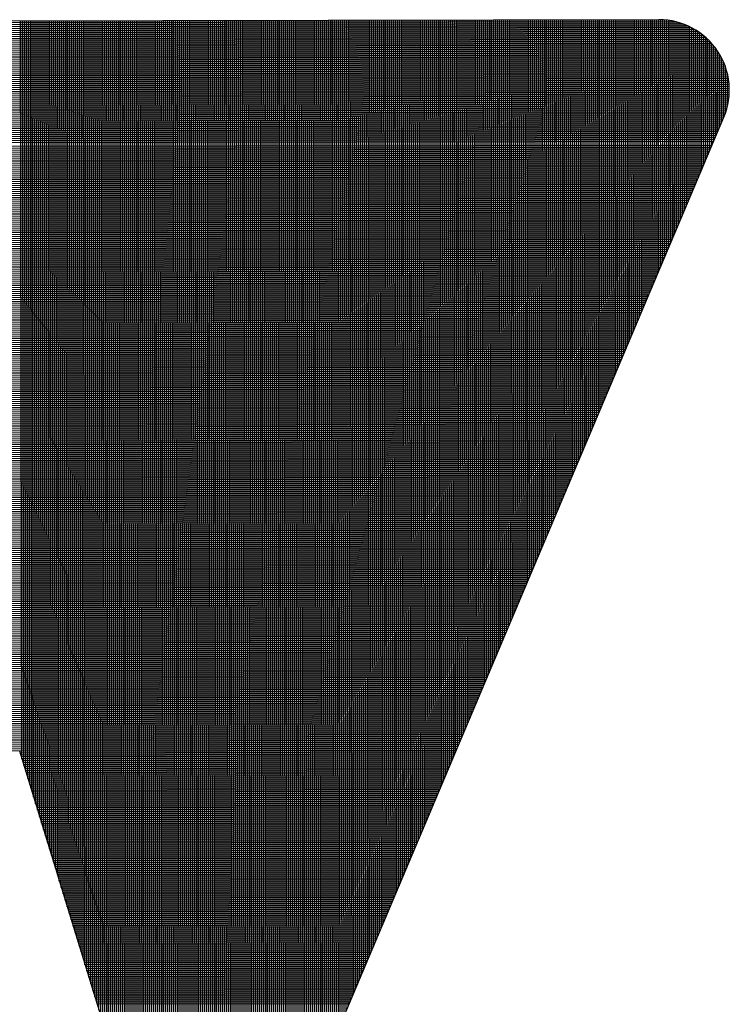
# Model space of a CAD drawing. Units: millimetres. Extents: x 2046 to 7063, y -122 to 1786.
# Drawn here: x 2392 to 2422, y 360 to 402 of the extents above; entities that cross this region are included whole.
import ezdxf

# ---------------------------------------------------------------- set-up
doc = ezdxf.new("R2010")
doc.units = ezdxf.units.MM
for name, color, linetype in [('DIMENSION', 3, 'Continuous'), ('MAIN', 5, 'Continuous'), ('SUB', 7, 'Continuous')]:
    doc.layers.add(name, color=color, linetype=linetype)

# ---------------------------------------------------------------- blocks, each defined once
blk = doc.blocks.new('15')
at = {"layer": 'MAIN', "color": 5}
for p, q in [((37.671, 23.097), (14.882, 24.489)), ((28.649, 0.643), (38.838, 21.075)), ((24.026, 9.345), (26.035, 0.943))]:
    blk.add_line(p, q, dxfattribs=at)
blk.add_arc((37.586, 21.7), 1.4, 333.4952, 86.5048, dxfattribs=at)
blk = doc.blocks.new('155')
at = {"layer": 'SUB', "xscale": 1.4, "yscale": 1.4, "zscale": 1.4, "rotation": 14.99999999968887}
blk.add_blockref('15', (4.868, 4.868), dxfattribs=at)

msp = doc.modelspace()

# ---------------------------------------------------------------- linework, layer by layer
at = {"layer": 'DIMENSION', "color": 7}
for p, q in [((2392.423, 370.67), (2392.37, 401.527)), ((2392.506, 370.401), (2392.452, 401.527)), ((2392.589, 370.131), (2392.534, 401.528)), ((2392.671, 369.862), (2392.616, 401.528)), ((2392.754, 369.593), (2392.698, 401.528)), ((2392.836, 369.324), (2392.78, 401.528)), ((2392.919, 369.055), (2392.862, 401.528)), ((2393.001, 368.785), (2392.944, 401.528)), ((2393.084, 368.516), (2393.026, 401.529)), ((2393.167, 368.247), (2393.108, 401.529)), ((2393.249, 367.978), (2393.191, 401.529)), ((2393.332, 367.709), (2393.273, 401.529)), ((2393.414, 367.44), (2393.355, 401.529)), ((2393.497, 367.17), (2393.437, 401.529)), ((2393.579, 366.901), (2393.519, 401.53)), ((2393.662, 366.632), (2393.601, 401.53)), ((2393.744, 366.363), (2393.683, 401.53)), ((2393.827, 366.094), (2393.765, 401.53)), ((2393.91, 365.825), (2393.847, 401.53)), ((2393.992, 365.555), (2393.929, 401.53)), ((2394.075, 365.286), (2394.011, 401.53)), ((2394.157, 365.017), (2394.094, 401.531)), ((2394.24, 364.748), (2394.176, 401.531)), ((2394.322, 364.479), (2394.258, 401.531)), ((2394.405, 364.209), (2394.34, 401.531)), ((2394.487, 363.94), (2394.422, 401.531)), ((2394.57, 363.671), (2394.504, 401.531)), ((2394.653, 363.402), (2394.586, 401.532)), ((2394.735, 363.133), (2394.668, 401.532)), ((2394.818, 362.864), (2394.75, 401.532)), ((2394.9, 362.594), (2394.832, 401.532)), ((2394.983, 362.325), (2394.914, 401.532)), ((2395.065, 362.056), (2394.997, 401.532)), ((2395.148, 361.787), (2395.079, 401.533)), ((2395.231, 361.518), (2395.161, 401.533)), ((2395.313, 361.248), (2395.243, 401.533)), ((2395.396, 360.979), (2395.325, 401.533)), ((2395.478, 360.71), (2395.407, 401.533)), ((2395.561, 360.441), (2395.489, 401.533)), ((2395.643, 360.172), (2395.571, 401.534)), ((2395.726, 359.903), (2395.653, 401.534)), ((2395.808, 359.633), (2395.735, 401.534)), ((2395.891, 359.364), (2395.817, 401.534)), ((2395.974, 359.095), (2395.9, 401.534)), ((2396.056, 358.826), (2395.982, 401.534)), ((2396.139, 358.557), (2396.064, 401.535)), ((2396.221, 358.287), (2396.146, 401.535)), ((2396.304, 358.018), (2396.228, 401.535)), ((2396.386, 357.749), (2396.31, 401.535)), ((2396.469, 357.48), (2396.392, 401.535)), ((2396.552, 357.211), (2396.474, 401.535)), ((2396.634, 356.942), (2396.556, 401.536)), ((2396.717, 356.672), (2396.638, 401.536)), ((2396.799, 356.403), (2396.72, 401.536)), ((2396.882, 356.134), (2396.803, 401.536)), ((2396.964, 355.865), (2396.885, 401.536)), ((2397.047, 355.596), (2396.967, 401.536)), ((2397.129, 355.327), (2397.049, 401.537)), ((2397.212, 355.057), (2397.131, 401.537)), ((2397.295, 354.788), (2397.213, 401.537)), ((2397.377, 354.519), (2397.295, 401.537)), ((2397.46, 354.25), (2397.377, 401.537)), ((2397.542, 353.981), (2397.459, 401.537)), ((2397.625, 353.711), (2397.541, 401.537)), ((2397.707, 353.47), (2397.623, 401.538)), ((2397.79, 353.278), (2397.706, 401.538)), ((2397.872, 353.117), (2397.788, 401.538)), ((2397.954, 352.977), (2397.87, 401.538)), ((2398.037, 352.853), (2397.952, 401.538)), ((2398.119, 352.741), (2398.034, 401.538)), ((2398.201, 352.639), (2398.116, 401.539)), ((2398.284, 352.546), (2398.198, 401.539)), ((2398.366, 352.46), (2398.28, 401.539)), ((2398.448, 352.381), (2398.362, 401.539)), ((2398.53, 352.308), (2398.444, 401.539)), ((2398.612, 352.24), (2398.526, 401.539)), ((2398.695, 352.177), (2398.609, 401.54)), ((2398.777, 352.118), (2398.691, 401.54)), ((2398.859, 352.063), (2398.773, 401.54)), ((2398.941, 352.012), (2398.855, 401.54)), ((2399.023, 351.965), (2398.937, 401.54)), ((2399.106, 351.922), (2399.019, 401.54)), ((2399.188, 351.881), (2399.101, 401.541)), ((2399.27, 351.844), (2399.183, 401.541)), ((2399.352, 351.809), (2399.265, 401.541)), ((2399.434, 351.778), (2399.347, 401.541)), ((2399.516, 351.749), (2399.429, 401.541)), ((2399.598, 351.723), (2399.512, 401.541)), ((2399.681, 351.7), (2399.594, 401.542)), ((2399.763, 351.679), (2399.676, 401.542)), ((2399.845, 351.661), (2399.758, 401.542)), ((2399.927, 351.645), (2399.84, 401.542)), ((2400.009, 351.631), (2399.922, 401.542)), ((2400.091, 351.62), (2400.004, 401.542)), ((2400.173, 351.612), (2400.086, 401.543)), ((2400.255, 351.605), (2400.168, 401.543)), ((2400.337, 351.601), (2400.25, 401.543)), ((2400.42, 351.599), (2400.332, 401.543)), ((2400.502, 351.6), (2400.415, 401.543)), ((2400.584, 351.602), (2400.497, 401.543)), ((2400.666, 351.608), (2400.579, 401.543)), ((2400.748, 351.615), (2400.661, 401.544)), ((2400.83, 351.625), (2400.743, 401.544)), ((2400.912, 351.637), (2400.825, 401.544)), ((2400.994, 351.651), (2400.907, 401.544)), ((2401.076, 351.668), (2400.989, 401.544)), ((2401.158, 351.688), (2401.071, 401.544)), ((2401.24, 351.709), (2401.153, 401.545)), ((2401.322, 351.734), (2401.235, 401.545)), ((2401.404, 351.761), (2401.318, 401.545)), ((2401.486, 351.791), (2401.4, 401.545)), ((2401.568, 351.823), (2401.482, 401.545)), ((2401.65, 351.859), (2401.564, 401.545)), ((2401.733, 351.897), (2401.646, 401.546)), ((2401.815, 351.939), (2401.728, 401.546)), ((2401.897, 351.984), (2401.81, 401.546)), ((2401.979, 352.033), (2401.892, 401.546)), ((2402.061, 352.085), (2401.974, 401.546)), ((2402.143, 352.141), (2402.056, 401.546)), ((2402.225, 352.201), (2402.138, 401.547)), ((2402.307, 352.266), (2402.221, 401.547)), ((2402.388, 352.336), (2402.303, 401.547)), ((2402.47, 352.411), (2402.385, 401.547)), ((2402.552, 352.493), (2402.467, 401.547)), ((2402.634, 352.581), (2402.549, 401.547)), ((2402.716, 352.677), (2402.631, 401.548)), ((2402.798, 352.782), (2402.713, 401.548)), ((2402.88, 352.897), (2402.795, 401.548)), ((2402.962, 353.026), (2402.877, 401.548)), ((2403.044, 353.172), (2402.959, 401.548)), ((2403.126, 353.34), (2403.041, 401.548)), ((2403.207, 353.534), (2403.124, 401.549)), ((2403.289, 353.727), (2403.206, 401.549)), ((2403.371, 353.921), (2403.288, 401.549)), ((2403.453, 354.114), (2403.37, 401.549)), ((2403.534, 354.308), (2403.452, 401.549)), ((2403.616, 354.501), (2403.534, 401.549)), ((2403.698, 354.695), (2403.616, 401.55)), ((2403.78, 354.889), (2403.698, 401.55)), ((2403.861, 355.082), (2403.78, 401.55)), ((2403.943, 355.276), (2403.862, 401.55)), ((2404.025, 355.469), (2403.944, 401.55)), ((2404.107, 355.663), (2404.026, 401.55)), ((2404.188, 355.856), (2404.109, 401.55)), ((2404.27, 356.05), (2404.191, 401.551)), ((2404.352, 356.244), (2404.273, 401.551)), ((2404.434, 356.437), (2404.355, 401.551)), ((2404.515, 356.631), (2404.437, 401.551)), ((2404.597, 356.824), (2404.519, 401.551)), ((2404.679, 357.018), (2404.601, 401.551)), ((2404.761, 357.211), (2404.683, 401.552)), ((2404.842, 357.405), (2404.765, 401.552)), ((2404.924, 357.599), (2404.847, 401.552)), ((2405.006, 357.792), (2404.929, 401.552)), ((2405.088, 357.986), (2405.012, 401.552)), ((2405.169, 358.179), (2405.094, 401.552)), ((2405.251, 358.373), (2405.176, 401.553)), ((2405.333, 358.566), (2405.258, 401.553)), ((2405.415, 358.76), (2405.34, 401.553)), ((2405.496, 358.954), (2405.422, 401.553)), ((2405.578, 359.147), (2405.504, 401.553)), ((2405.66, 359.341), (2405.586, 401.553)), ((2405.742, 359.534), (2405.668, 401.554)), ((2405.823, 359.728), (2405.75, 401.554)), ((2405.905, 359.921), (2405.832, 401.554)), ((2405.987, 360.115), (2405.915, 401.554)), ((2406.069, 360.309), (2405.997, 401.554)), ((2406.15, 360.502), (2406.079, 401.554)), ((2406.232, 360.696), (2406.161, 401.555)), ((2406.314, 360.889), (2406.243, 401.555)), ((2406.396, 361.083), (2406.325, 401.555)), ((2406.477, 361.276), (2406.407, 401.555)), ((2406.559, 361.47), (2406.489, 401.555)), ((2406.641, 361.664), (2406.571, 401.555)), ((2406.723, 361.857), (2406.653, 401.556)), ((2406.804, 362.051), (2406.735, 401.556)), ((2406.886, 362.244), (2406.818, 401.556)), ((2406.968, 362.438), (2406.9, 401.556)), ((2407.05, 362.632), (2406.982, 401.556)), ((2407.131, 362.825), (2407.064, 401.556)), ((2407.213, 363.019), (2407.146, 401.557)), ((2407.295, 363.212), (2407.228, 401.557)), ((2407.377, 363.406), (2407.31, 401.557)), ((2407.458, 363.599), (2407.392, 401.557)), ((2407.54, 363.793), (2407.474, 401.557)), ((2407.622, 363.987), (2407.556, 401.557)), ((2407.704, 364.18), (2407.638, 401.557)), ((2407.785, 364.374), (2407.721, 401.558)), ((2407.867, 364.567), (2407.803, 401.558)), ((2407.949, 364.761), (2407.885, 401.558)), ((2408.031, 364.954), (2407.967, 401.558)), ((2408.112, 365.148), (2408.049, 401.558)), ((2408.194, 365.342), (2408.131, 401.558)), ((2408.276, 365.535), (2408.213, 401.559)), ((2408.358, 365.729), (2408.295, 401.559)), ((2408.44, 365.922), (2408.377, 401.559)), ((2408.521, 366.116), (2408.459, 401.559)), ((2408.603, 366.309), (2408.541, 401.559)), ((2408.685, 366.503), (2408.624, 401.559)), ((2408.767, 366.697), (2408.706, 401.56)), ((2408.848, 366.89), (2408.788, 401.56)), ((2408.93, 367.084), (2408.87, 401.56)), ((2409.012, 367.277), (2408.952, 401.56)), ((2409.094, 367.471), (2409.034, 401.56)), ((2409.175, 367.664), (2409.116, 401.56)), ((2409.257, 367.858), (2409.198, 401.561)), ((2409.339, 368.052), (2409.28, 401.561)), ((2409.421, 368.245), (2409.362, 401.561)), ((2409.502, 368.439), (2409.444, 401.561)), ((2409.584, 368.632), (2409.527, 401.561)), ((2409.666, 368.826), (2409.609, 401.561)), ((2409.748, 369.019), (2409.691, 401.562)), ((2409.829, 369.213), (2409.773, 401.562)), ((2409.911, 369.407), (2409.855, 401.562)), ((2409.993, 369.6), (2409.937, 401.562)), ((2410.075, 369.794), (2410.019, 401.562)), ((2410.156, 369.987), (2410.101, 401.562)), ((2410.238, 370.181), (2410.183, 401.563)), ((2410.32, 370.374), (2410.265, 401.563)), ((2410.402, 370.568), (2410.347, 401.563)), ((2410.483, 370.762), (2410.43, 401.563)), ((2410.565, 370.955), (2410.512, 401.563)), ((2410.647, 371.149), (2410.594, 401.563)), ((2410.729, 371.342), (2410.676, 401.563)), ((2410.81, 371.536), (2410.758, 401.564)), ((2410.892, 371.729), (2410.84, 401.564)), ((2410.974, 371.923), (2410.922, 401.564)), ((2411.056, 372.117), (2411.004, 401.564)), ((2411.137, 372.31), (2411.086, 401.564)), ((2411.219, 372.504), (2411.168, 401.564)), ((2411.301, 372.697), (2411.25, 401.565)), ((2411.383, 372.891), (2411.333, 401.565)), ((2411.464, 373.084), (2411.415, 401.565)), ((2411.546, 373.278), (2411.497, 401.565)), ((2411.628, 373.472), (2411.579, 401.565)), ((2411.71, 373.665), (2411.661, 401.565)), ((2411.791, 373.859), (2411.743, 401.566)), ((2411.873, 374.052), (2411.825, 401.566)), ((2411.955, 374.246), (2411.907, 401.566)), ((2412.037, 374.439), (2411.989, 401.566)), ((2412.118, 374.633), (2412.071, 401.566)), ((2412.2, 374.827), (2412.153, 401.566)), ((2412.282, 375.02), (2412.236, 401.567)), ((2412.364, 375.214), (2412.318, 401.567)), ((2412.445, 375.407), (2412.4, 401.567)), ((2412.527, 375.601), (2412.482, 401.567)), ((2412.609, 375.794), (2412.564, 401.567)), ((2412.691, 375.988), (2412.646, 401.567)), ((2412.772, 376.182), (2412.728, 401.568)), ((2412.854, 376.375), (2412.81, 401.568)), ((2412.936, 376.569), (2412.892, 401.568)), ((2413.018, 376.762), (2412.974, 401.568)), ((2413.099, 376.956), (2413.056, 401.568)), ((2413.181, 377.15), (2413.139, 401.568)), ((2413.263, 377.343), (2413.221, 401.569)), ((2413.345, 377.537), (2413.303, 401.569)), ((2413.426, 377.73), (2413.385, 401.569)), ((2413.508, 377.924), (2413.467, 401.569)), ((2413.59, 378.117), (2413.549, 401.569)), ((2413.672, 378.311), (2413.631, 401.569)), ((2413.753, 378.505), (2413.713, 401.57)), ((2413.835, 378.698), (2413.795, 401.57)), ((2413.917, 378.892), (2413.877, 401.57)), ((2413.999, 379.085), (2413.959, 401.57)), ((2414.08, 379.279), (2414.042, 401.57)), ((2414.162, 379.472), (2414.124, 401.57)), ((2414.244, 379.666), (2414.206, 401.57)), ((2414.326, 379.86), (2414.288, 401.571)), ((2414.408, 380.053), (2414.37, 401.571)), ((2414.489, 380.247), (2414.452, 401.571)), ((2414.571, 380.44), (2414.534, 401.571)), ((2414.653, 380.634), (2414.616, 401.571)), ((2414.735, 380.827), (2414.698, 401.571)), ((2414.816, 381.021), (2414.78, 401.572)), ((2414.898, 381.215), (2414.862, 401.572)), ((2414.98, 381.408), (2414.945, 401.572)), ((2415.062, 381.602), (2415.027, 401.572)), ((2415.143, 381.795), (2415.109, 401.572)), ((2415.225, 381.989), (2415.191, 401.572)), ((2415.307, 382.182), (2415.273, 401.573)), ((2415.389, 382.376), (2415.355, 401.573)), ((2415.47, 382.57), (2415.437, 401.573)), ((2415.552, 382.763), (2415.519, 401.573)), ((2415.634, 382.957), (2415.601, 401.573)), ((2415.716, 383.15), (2415.683, 401.573)), ((2415.797, 383.344), (2415.765, 401.574)), ((2415.879, 383.537), (2415.848, 401.574)), ((2415.961, 383.731), (2415.93, 401.574)), ((2416.043, 383.925), (2416.012, 401.574)), ((2416.124, 384.118), (2416.094, 401.574)), ((2416.206, 384.312), (2416.176, 401.574)), ((2416.288, 384.505), (2416.258, 401.575)), ((2416.37, 384.699), (2416.34, 401.575)), ((2416.451, 384.892), (2416.422, 401.575)), ((2416.533, 385.086), (2416.504, 401.575)), ((2416.615, 385.28), (2416.586, 401.575)), ((2416.697, 385.473), (2416.668, 401.575)), ((2416.778, 385.667), (2416.751, 401.576)), ((2416.86, 385.86), (2416.833, 401.576)), ((2416.942, 386.054), (2416.915, 401.576)), ((2417.024, 386.247), (2416.997, 401.576)), ((2417.105, 386.441), (2417.079, 401.576)), ((2417.187, 386.635), (2417.161, 401.576)), ((2417.269, 386.828), (2417.243, 401.576)), ((2417.351, 387.022), (2417.325, 401.577)), ((2417.432, 387.215), (2417.407, 401.577)), ((2417.514, 387.409), (2417.489, 401.577)), ((2417.596, 387.602), (2417.571, 401.577)), ((2417.678, 387.796), (2417.654, 401.577)), ((2417.759, 387.99), (2417.736, 401.577)), ((2417.841, 388.183), (2417.818, 401.578)), ((2417.923, 388.377), (2417.9, 401.578)), ((2418.005, 388.57), (2417.982, 401.578)), ((2418.086, 388.764), (2418.064, 401.578)), ((2418.168, 388.957), (2418.146, 401.578)), ((2418.25, 389.151), (2418.228, 401.578)), ((2418.332, 389.345), (2418.31, 401.579)), ((2418.413, 389.538), (2418.392, 401.579)), ((2418.495, 389.732), (2418.474, 401.579)), ((2418.577, 389.925), (2418.557, 401.579)), ((2418.659, 390.119), (2418.639, 401.579)), ((2418.74, 390.312), (2418.721, 401.579)), ((2418.822, 390.506), (2418.803, 401.58)), ((2418.904, 390.7), (2418.885, 401.58)), ((2418.986, 390.893), (2418.967, 401.58)), ((2419.067, 391.087), (2419.049, 401.58)), ((2419.149, 391.28), (2419.131, 401.58)), ((2419.231, 391.474), (2419.213, 401.577)), ((2419.313, 391.668), (2419.295, 401.572)), ((2419.394, 391.861), (2419.378, 401.564)), ((2419.476, 392.055), (2419.46, 401.554)), ((2419.558, 392.248), (2419.542, 401.542)), ((2419.64, 392.442), (2419.624, 401.528)), ((2369.72, 401.09), (2420.554, 401.179)), ((2369.872, 401.173), (2420.404, 401.261)), ((2370.051, 401.255), (2420.229, 401.343)), ((2370.271, 401.337), (2420.016, 401.424)), ((2370.575, 401.42), (2419.728, 401.506)), ((2419.721, 392.635), (2419.706, 401.511)), ((2419.803, 392.829), (2419.788, 401.491)), ((2419.885, 393.023), (2419.87, 401.47)), ((2419.967, 393.216), (2419.952, 401.445)), ((2420.048, 393.41), (2420.035, 401.418)), ((2420.13, 393.603), (2420.117, 401.388)), ((2420.212, 393.797), (2420.199, 401.355)), ((2420.294, 393.99), (2420.281, 401.32)), ((2420.375, 394.184), (2420.363, 401.281)), ((2420.457, 394.378), (2420.445, 401.239)), ((2420.539, 394.571), (2420.527, 401.194)), ((2420.621, 394.765), (2420.61, 401.145)), ((2369.169, 400.679), (2421.098, 400.769)), ((2369.26, 400.761), (2421.008, 400.851)), ((2369.358, 400.843), (2420.911, 400.933)), ((2369.466, 400.926), (2420.804, 401.015)), ((2369.586, 401.008), (2420.686, 401.097)), ((2420.703, 394.958), (2420.692, 401.093)), ((2420.784, 395.152), (2420.774, 401.036)), ((2420.866, 395.345), (2420.856, 400.976)), ((2420.948, 395.539), (2420.938, 400.911)), ((2421.03, 395.733), (2421.021, 400.84)), ((2421.111, 395.926), (2421.103, 400.765)), ((2368.81, 400.268), (2421.455, 400.36)), ((2368.872, 400.35), (2421.394, 400.442)), ((2368.938, 400.432), (2421.328, 400.524)), ((2369.009, 400.514), (2421.257, 400.605)), ((2369.086, 400.597), (2421.18, 400.687)), ((2421.193, 396.12), (2421.185, 400.683)), ((2421.275, 396.313), (2421.267, 400.594)), ((2421.357, 396.507), (2421.35, 400.497)), ((2421.438, 396.7), (2421.432, 400.391)), ((2368.562, 399.857), (2421.702, 399.95)), ((2368.604, 399.939), (2421.66, 400.032)), ((2368.65, 400.021), (2421.614, 400.114)), ((2368.7, 400.103), (2421.565, 400.196)), ((2368.753, 400.185), (2421.512, 400.278)), ((2421.52, 396.894), (2421.514, 400.274)), ((2421.602, 397.088), (2421.596, 400.143)), ((2421.684, 397.281), (2421.679, 399.995)), ((2368.395, 399.446), (2421.868, 399.539)), ((2368.423, 399.528), (2421.841, 399.621)), ((2368.453, 399.61), (2421.81, 399.703)), ((2368.486, 399.692), (2421.777, 399.785)), ((2368.523, 399.775), (2421.741, 399.868)), ((2421.765, 397.475), (2421.761, 399.823)), ((2421.847, 397.685), (2421.844, 399.613)), ((2368.295, 399.035), (2421.968, 399.129)), ((2368.31, 399.118), (2421.953, 399.211)), ((2368.328, 399.2), (2421.935, 399.293)), ((2368.347, 399.282), (2421.916, 399.375)), ((2368.37, 399.364), (2421.893, 399.457)), ((2421.929, 397.966), (2421.926, 399.332)), ((2368.256, 398.625), (2422.007, 398.719)), ((2368.259, 398.707), (2422.004, 398.801)), ((2368.264, 398.789), (2421.998, 398.883)), ((2368.272, 398.871), (2421.99, 398.965)), ((2368.283, 398.953), (2421.98, 399.047)), ((2368.255, 398.543), (2422.008, 398.637)), ((2368.256, 398.461), (2422.007, 398.555)), ((2368.26, 398.379), (2422.003, 398.472)), ((2368.266, 398.297), (2421.997, 398.39)), ((2368.274, 398.214), (2421.989, 398.308)), ((2368.284, 398.132), (2421.978, 398.226)), ((2368.297, 398.05), (2421.965, 398.144)), ((2368.313, 397.968), (2421.95, 398.062)), ((2368.33, 397.886), (2421.932, 397.98)), ((2368.351, 397.804), (2421.912, 397.898)), ((2368.374, 397.722), (2421.889, 397.815)), ((2368.399, 397.64), (2421.863, 397.733)), ((2368.427, 397.558), (2421.835, 397.651)), ((2368.458, 397.476), (2421.804, 397.569)), ((2368.492, 397.394), (2421.77, 397.487)), ((2368.528, 397.312), (2421.736, 397.405)), ((2368.568, 397.23), (2421.701, 397.323)), ((2368.611, 397.148), (2421.666, 397.24)), ((2368.657, 397.066), (2421.632, 397.158)), ((2368.707, 396.984), (2421.597, 397.076)), ((2368.76, 396.902), (2421.562, 396.994)), ((2368.818, 396.82), (2421.528, 396.912)), ((2368.88, 396.738), (2421.493, 396.83)), ((2368.947, 396.656), (2421.458, 396.748)), ((2369.019, 396.574), (2421.423, 396.665)), ((2369.096, 396.492), (2421.389, 396.583)), ((2369.18, 396.41), (2421.354, 396.501)), ((2369.368, 396.246), (2421.285, 396.337)), ((2369.466, 396.164), (2421.25, 396.255)), ((2369.565, 396.082), (2421.215, 396.172)), ((2369.663, 396), (2421.181, 396.09)), ((2369.761, 395.919), (2421.146, 396.008)), ((2369.859, 395.837), (2421.111, 395.926)), ((2369.957, 395.755), (2421.077, 395.844)), ((2370.056, 395.673), (2421.042, 395.762)), ((2370.154, 395.591), (2421.007, 395.68)), ((2370.252, 395.509), (2420.972, 395.597)), ((2370.35, 395.427), (2420.938, 395.515)), ((2370.448, 395.345), (2420.903, 395.433)), ((2370.547, 395.263), (2420.868, 395.351)), ((2370.645, 395.181), (2420.834, 395.269)), ((2370.743, 395.099), (2420.799, 395.187)), ((2370.841, 395.017), (2420.764, 395.105)), ((2370.939, 394.935), (2420.73, 395.022)), ((2371.038, 394.854), (2420.695, 394.94)), ((2371.136, 394.772), (2420.66, 394.858)), ((2371.234, 394.69), (2420.625, 394.776)), ((2371.332, 394.608), (2420.591, 394.694)), ((2371.43, 394.526), (2420.556, 394.612)), ((2371.529, 394.444), (2420.521, 394.529)), ((2371.627, 394.362), (2420.487, 394.447)), ((2371.725, 394.28), (2420.452, 394.365)), ((2371.823, 394.198), (2420.417, 394.283)), ((2371.921, 394.116), (2420.383, 394.201)), ((2372.02, 394.034), (2420.348, 394.119)), ((2372.118, 393.952), (2420.313, 394.037)), ((2372.216, 393.871), (2420.279, 393.954)), ((2372.314, 393.789), (2420.244, 393.872)), ((2372.412, 393.707), (2420.209, 393.79)), ((2372.511, 393.625), (2420.174, 393.708)), ((2372.609, 393.543), (2420.14, 393.626)), ((2372.707, 393.461), (2420.105, 393.544)), ((2372.805, 393.379), (2420.07, 393.461)), ((2372.903, 393.297), (2420.036, 393.379)), ((2373.002, 393.215), (2420.001, 393.297)), ((2373.1, 393.133), (2419.966, 393.215)), ((2373.198, 393.051), (2419.932, 393.133)), ((2373.296, 392.969), (2419.897, 393.051)), ((2373.394, 392.887), (2419.862, 392.969)), ((2373.493, 392.806), (2419.827, 392.886)), ((2373.591, 392.724), (2419.793, 392.804)), ((2373.689, 392.642), (2419.758, 392.722)), ((2373.787, 392.56), (2419.723, 392.64)), ((2373.885, 392.478), (2419.689, 392.558)), ((2373.984, 392.396), (2419.654, 392.476)), ((2374.082, 392.314), (2419.619, 392.394)), ((2374.18, 392.232), (2419.585, 392.311)), ((2374.278, 392.15), (2419.55, 392.229)), ((2374.377, 392.068), (2419.515, 392.147)), ((2374.475, 391.986), (2419.481, 392.065)), ((2374.573, 391.904), (2419.446, 391.983)), ((2374.671, 391.823), (2419.411, 391.901)), ((2374.769, 391.741), (2419.376, 391.818)), ((2374.868, 391.659), (2419.342, 391.736)), ((2374.966, 391.577), (2419.307, 391.654)), ((2375.064, 391.495), (2419.272, 391.572)), ((2375.162, 391.413), (2419.238, 391.49)), ((2375.26, 391.331), (2419.203, 391.408)), ((2375.359, 391.249), (2419.168, 391.326)), ((2375.457, 391.167), (2419.134, 391.243)), ((2375.555, 391.085), (2419.099, 391.161)), ((2375.653, 391.003), (2419.064, 391.079)), ((2375.751, 390.921), (2419.029, 390.997)), ((2375.85, 390.839), (2418.995, 390.915)), ((2375.948, 390.758), (2418.96, 390.833)), ((2376.046, 390.676), (2418.925, 390.75)), ((2376.144, 390.594), (2418.891, 390.668)), ((2376.242, 390.512), (2418.856, 390.586)), ((2376.341, 390.43), (2418.821, 390.504)), ((2376.439, 390.348), (2418.787, 390.422)), ((2376.537, 390.266), (2418.752, 390.34)), ((2376.635, 390.184), (2418.717, 390.258)), ((2376.733, 390.102), (2418.683, 390.175)), ((2376.832, 390.02), (2418.648, 390.093)), ((2376.93, 389.938), (2418.613, 390.011)), ((2377.028, 389.856), (2418.578, 389.929)), ((2377.126, 389.775), (2418.544, 389.847)), ((2377.224, 389.693), (2418.509, 389.765)), ((2377.323, 389.611), (2418.474, 389.683)), ((2377.421, 389.529), (2418.44, 389.6)), ((2377.519, 389.447), (2418.405, 389.518)), ((2377.617, 389.365), (2418.37, 389.436)), ((2377.715, 389.283), (2418.336, 389.354)), ((2377.814, 389.201), (2418.301, 389.272)), ((2377.912, 389.119), (2418.266, 389.19)), ((2378.01, 389.037), (2418.231, 389.107)), ((2378.108, 388.955), (2418.197, 389.025)), ((2378.206, 388.873), (2418.162, 388.943)), ((2378.305, 388.791), (2418.127, 388.861)), ((2378.403, 388.71), (2418.093, 388.779)), ((2378.501, 388.628), (2418.058, 388.697)), ((2378.599, 388.546), (2418.023, 388.615)), ((2378.697, 388.464), (2417.989, 388.532)), ((2378.796, 388.382), (2417.954, 388.45)), ((2378.894, 388.3), (2417.919, 388.368)), ((2378.992, 388.218), (2417.885, 388.286)), ((2379.09, 388.136), (2417.85, 388.204)), ((2379.188, 388.054), (2417.815, 388.122)), ((2379.287, 387.972), (2417.78, 388.039)), ((2379.385, 387.89), (2417.746, 387.957)), ((2379.483, 387.808), (2417.711, 387.875)), ((2379.581, 387.727), (2417.676, 387.793)), ((2379.68, 387.645), (2417.642, 387.711)), ((2379.778, 387.563), (2417.607, 387.629)), ((2379.876, 387.481), (2417.572, 387.547)), ((2379.974, 387.399), (2417.538, 387.464)), ((2380.072, 387.317), (2417.503, 387.382)), ((2380.171, 387.235), (2417.468, 387.3)), ((2380.269, 387.153), (2417.433, 387.218)), ((2380.367, 387.071), (2417.399, 387.136)), ((2380.465, 386.989), (2417.364, 387.054)), ((2380.563, 386.907), (2417.329, 386.972)), ((2380.662, 386.825), (2417.295, 386.889)), ((2380.76, 386.743), (2417.26, 386.807)), ((2380.858, 386.662), (2417.225, 386.725)), ((2380.956, 386.58), (2417.191, 386.643)), ((2381.054, 386.498), (2417.156, 386.561)), ((2381.153, 386.416), (2417.121, 386.479)), ((2381.251, 386.334), (2417.087, 386.396)), ((2381.349, 386.252), (2417.052, 386.314)), ((2381.447, 386.17), (2417.017, 386.232)), ((2381.545, 386.088), (2416.982, 386.15)), ((2381.644, 386.006), (2416.948, 386.068)), ((2381.742, 385.924), (2416.913, 385.986)), ((2381.84, 385.842), (2416.878, 385.904)), ((2381.938, 385.76), (2416.844, 385.821)), ((2382.036, 385.679), (2416.809, 385.739)), ((2382.135, 385.597), (2416.774, 385.657)), ((2382.233, 385.515), (2416.74, 385.575)), ((2382.331, 385.433), (2416.705, 385.493)), ((2382.429, 385.351), (2416.67, 385.411)), ((2382.527, 385.269), (2416.635, 385.328)), ((2382.626, 385.187), (2416.601, 385.246)), ((2382.724, 385.105), (2416.566, 385.164)), ((2382.822, 385.023), (2416.531, 385.082)), ((2382.92, 384.941), (2416.497, 385)), ((2383.018, 384.859), (2416.462, 384.918)), ((2383.099, 384.613), (2416.358, 384.671)), ((2383.117, 384.777), (2416.427, 384.836)), ((2383.215, 384.696), (2416.393, 384.753)), ((2382.424, 384.202), (2416.184, 384.26)), ((2382.559, 384.284), (2416.219, 384.343)), ((2382.694, 384.366), (2416.254, 384.425)), ((2382.829, 384.449), (2416.289, 384.507)), ((2382.964, 384.531), (2416.323, 384.589)), ((2381.75, 383.79), (2416.011, 383.85)), ((2381.885, 383.872), (2416.046, 383.932)), ((2382.02, 383.955), (2416.08, 384.014)), ((2382.155, 384.037), (2416.115, 384.096)), ((2382.29, 384.119), (2416.15, 384.178)), ((2381.076, 383.378), (2415.837, 383.439)), ((2381.211, 383.461), (2415.872, 383.521)), ((2381.346, 383.543), (2415.907, 383.603)), ((2381.481, 383.625), (2415.942, 383.685)), ((2381.615, 383.708), (2415.976, 383.768)), ((2380.402, 382.967), (2415.664, 383.028)), ((2380.537, 383.049), (2415.699, 383.11)), ((2380.672, 383.131), (2415.733, 383.193)), ((2380.806, 383.214), (2415.768, 383.275)), ((2380.941, 383.296), (2415.803, 383.357)), ((2379.728, 382.555), (2415.491, 382.617)), ((2379.862, 382.637), (2415.525, 382.7)), ((2379.997, 382.72), (2415.56, 382.782)), ((2380.132, 382.802), (2415.595, 382.864)), ((2380.267, 382.884), (2415.629, 382.946)), ((2379.053, 382.143), (2415.317, 382.207)), ((2379.188, 382.226), (2415.352, 382.289)), ((2379.323, 382.308), (2415.386, 382.371)), ((2379.458, 382.39), (2415.421, 382.453)), ((2379.593, 382.473), (2415.456, 382.535)), ((2378.379, 381.732), (2415.144, 381.796)), ((2378.514, 381.814), (2415.178, 381.878)), ((2378.649, 381.896), (2415.213, 381.96)), ((2378.784, 381.979), (2415.248, 382.042)), ((2378.919, 382.061), (2415.282, 382.125)), ((2377.705, 381.32), (2414.97, 381.385)), ((2377.84, 381.402), (2415.005, 381.467)), ((2377.975, 381.485), (2415.039, 381.549)), ((2378.11, 381.567), (2415.074, 381.632)), ((2378.244, 381.649), (2415.109, 381.714)), ((2377.031, 380.909), (2414.797, 380.974)), ((2377.166, 380.991), (2414.831, 381.057)), ((2377.301, 381.073), (2414.866, 381.139)), ((2377.435, 381.155), (2414.901, 381.221)), ((2377.57, 381.238), (2414.935, 381.303)), ((2376.357, 380.497), (2414.623, 380.564)), ((2376.491, 380.579), (2414.658, 380.646)), ((2376.626, 380.662), (2414.693, 380.728)), ((2376.761, 380.744), (2414.727, 380.81)), ((2376.896, 380.826), (2414.762, 380.892)), ((2375.682, 380.085), (2414.45, 380.153)), ((2375.817, 380.168), (2414.484, 380.235)), ((2375.952, 380.25), (2414.519, 380.317)), ((2376.087, 380.332), (2414.554, 380.399)), ((2376.222, 380.415), (2414.588, 380.482)), ((2375.008, 379.674), (2414.276, 379.742)), ((2375.143, 379.756), (2414.311, 379.824)), ((2375.278, 379.838), (2414.346, 379.906)), ((2375.413, 379.921), (2414.38, 379.989)), ((2375.548, 380.003), (2414.415, 380.071)), ((2374.334, 379.262), (2414.103, 379.331)), ((2374.469, 379.344), (2414.137, 379.414)), ((2374.604, 379.427), (2414.172, 379.496)), ((2374.739, 379.509), (2414.207, 379.578)), ((2374.873, 379.591), (2414.241, 379.66)), ((2373.66, 378.85), (2413.929, 378.921)), ((2373.795, 378.933), (2413.964, 379.003)), ((2373.93, 379.015), (2413.999, 379.085)), ((2374.064, 379.097), (2414.033, 379.167)), ((2374.199, 379.18), (2414.068, 379.249)), ((2372.986, 378.439), (2413.756, 378.51)), ((2373.12, 378.521), (2413.79, 378.592)), ((2373.255, 378.603), (2413.825, 378.674)), ((2373.39, 378.686), (2413.86, 378.756)), ((2373.525, 378.768), (2413.895, 378.838)), ((2372.311, 378.027), (2413.582, 378.099)), ((2372.446, 378.109), (2413.617, 378.181)), ((2372.581, 378.192), (2413.652, 378.263)), ((2372.716, 378.274), (2413.686, 378.346)), ((2372.851, 378.356), (2413.721, 378.428)), ((2371.637, 377.615), (2413.409, 377.688)), ((2371.772, 377.698), (2413.443, 377.771)), ((2371.907, 377.78), (2413.478, 377.853)), ((2372.042, 377.862), (2413.513, 377.935)), ((2372.177, 377.945), (2413.548, 378.017)), ((2370.963, 377.204), (2413.235, 377.278)), ((2371.098, 377.286), (2413.27, 377.36)), ((2371.233, 377.368), (2413.305, 377.442)), ((2371.368, 377.451), (2413.339, 377.524)), ((2371.502, 377.533), (2413.374, 377.606)), ((2370.289, 376.792), (2413.062, 376.867)), ((2370.424, 376.875), (2413.097, 376.949)), ((2370.559, 376.957), (2413.131, 377.031)), ((2370.693, 377.039), (2413.166, 377.113)), ((2370.828, 377.121), (2413.201, 377.195)), ((2369.615, 376.381), (2412.888, 376.456)), ((2369.749, 376.463), (2412.923, 376.538)), ((2369.884, 376.545), (2412.958, 376.62)), ((2370.019, 376.628), (2412.992, 376.703)), ((2370.154, 376.71), (2413.027, 376.785)), ((2368.94, 375.969), (2412.715, 376.045)), ((2369.075, 376.051), (2412.75, 376.127)), ((2369.21, 376.134), (2412.784, 376.21)), ((2369.345, 376.216), (2412.819, 376.292)), ((2369.48, 376.298), (2412.854, 376.374)), ((2368.266, 375.557), (2412.541, 375.635)), ((2368.401, 375.64), (2412.576, 375.717)), ((2368.536, 375.722), (2412.611, 375.799)), ((2368.671, 375.804), (2412.645, 375.881)), ((2368.806, 375.887), (2412.68, 375.963)), ((2367.592, 375.146), (2412.368, 375.224)), ((2367.727, 375.228), (2412.403, 375.306)), ((2367.862, 375.31), (2412.437, 375.388)), ((2367.997, 375.393), (2412.472, 375.47)), ((2368.131, 375.475), (2412.507, 375.552)), ((2366.918, 374.734), (2412.194, 374.813)), ((2367.053, 374.816), (2412.229, 374.895)), ((2367.187, 374.899), (2412.264, 374.977)), ((2367.322, 374.981), (2412.299, 375.06)), ((2367.457, 375.063), (2412.333, 375.142)), ((2366.244, 374.322), (2412.021, 374.402)), ((2366.378, 374.405), (2412.056, 374.484)), ((2366.513, 374.487), (2412.09, 374.567)), ((2366.648, 374.569), (2412.125, 374.649)), ((2366.783, 374.652), (2412.16, 374.731)), ((2365.569, 373.911), (2411.847, 373.992)), ((2365.704, 373.993), (2411.882, 374.074)), ((2365.839, 374.075), (2411.917, 374.156)), ((2365.974, 374.158), (2411.952, 374.238)), ((2366.109, 374.24), (2411.986, 374.32)), ((2364.895, 373.499), (2411.674, 373.581)), ((2365.03, 373.581), (2411.709, 373.663)), ((2365.165, 373.664), (2411.743, 373.745)), ((2365.3, 373.746), (2411.778, 373.827)), ((2365.435, 373.828), (2411.813, 373.909)), ((2364.221, 373.088), (2411.501, 373.17)), ((2364.356, 373.17), (2411.535, 373.252)), ((2364.491, 373.252), (2411.57, 373.334)), ((2364.626, 373.334), (2411.605, 373.416)), ((2364.76, 373.417), (2411.639, 373.499)), ((2363.547, 372.676), (2411.327, 372.759)), ((2363.682, 372.758), (2411.362, 372.841)), ((2363.816, 372.841), (2411.396, 372.924)), ((2363.951, 372.923), (2411.431, 373.006)), ((2364.086, 373.005), (2411.466, 373.088)), ((2362.873, 372.264), (2411.154, 372.349)), ((2363.007, 372.347), (2411.188, 372.431)), ((2363.142, 372.429), (2411.223, 372.513)), ((2363.277, 372.511), (2411.258, 372.595)), ((2363.412, 372.594), (2411.292, 372.677)), ((2362.198, 371.853), (2410.98, 371.938)), ((2362.333, 371.935), (2411.015, 372.02)), ((2362.468, 372.017), (2411.049, 372.102)), ((2362.603, 372.1), (2411.084, 372.184)), ((2362.738, 372.182), (2411.119, 372.266)), ((2361.524, 371.441), (2410.807, 371.527)), ((2361.659, 371.523), (2410.841, 371.609)), ((2361.794, 371.606), (2410.876, 371.691)), ((2361.929, 371.688), (2410.911, 371.773)), ((2362.064, 371.77), (2410.945, 371.856)), ((2360.85, 371.029), (2410.633, 371.116)), ((2360.985, 371.112), (2410.668, 371.198)), ((2361.12, 371.194), (2410.703, 371.281)), ((2361.255, 371.276), (2410.737, 371.363)), ((2361.389, 371.359), (2410.772, 371.445)), ((2360.715, 370.947), (2410.598, 371.034)), ((2392.347, 370.92), (2410.564, 370.952)), ((2392.372, 370.838), (2410.529, 370.87)), ((2392.397, 370.756), (2410.494, 370.788)), ((2392.422, 370.674), (2410.46, 370.705)), ((2392.447, 370.592), (2410.425, 370.623)), ((2392.472, 370.51), (2410.39, 370.541)), ((2392.498, 370.428), (2410.356, 370.459)), ((2392.523, 370.346), (2410.321, 370.377)), ((2392.548, 370.264), (2410.286, 370.295)), ((2392.573, 370.182), (2410.251, 370.213)), ((2392.598, 370.1), (2410.217, 370.13)), ((2392.623, 370.018), (2410.182, 370.048)), ((2392.649, 369.936), (2410.147, 369.966)), ((2392.674, 369.854), (2410.113, 369.884)), ((2392.699, 369.771), (2410.078, 369.802)), ((2392.724, 369.689), (2410.043, 369.72)), ((2392.749, 369.607), (2410.009, 369.637)), ((2392.774, 369.525), (2409.974, 369.555)), ((2392.8, 369.443), (2409.939, 369.473)), ((2392.825, 369.361), (2409.905, 369.391)), ((2392.85, 369.279), (2409.87, 369.309)), ((2392.875, 369.197), (2409.835, 369.227)), ((2392.9, 369.115), (2409.8, 369.145)), ((2392.925, 369.033), (2409.766, 369.062)), ((2392.951, 368.951), (2409.731, 368.98)), ((2392.976, 368.869), (2409.696, 368.898)), ((2393.001, 368.787), (2409.662, 368.816)), ((2393.026, 368.705), (2409.627, 368.734)), ((2393.051, 368.623), (2409.592, 368.652)), ((2393.076, 368.541), (2409.558, 368.57)), ((2393.102, 368.459), (2409.523, 368.487)), ((2393.127, 368.377), (2409.488, 368.405)), ((2393.152, 368.295), (2409.453, 368.323)), ((2393.177, 368.213), (2409.419, 368.241)), ((2393.202, 368.131), (2409.384, 368.159)), ((2393.227, 368.048), (2409.349, 368.077)), ((2393.253, 367.966), (2409.315, 367.994)), ((2393.278, 367.884), (2409.28, 367.912)), ((2393.303, 367.802), (2409.245, 367.83)), ((2393.328, 367.72), (2409.211, 367.748)), ((2393.353, 367.638), (2409.176, 367.666)), ((2393.378, 367.556), (2409.141, 367.584)), ((2393.404, 367.474), (2409.107, 367.502)), ((2393.429, 367.392), (2409.072, 367.419)), ((2393.454, 367.31), (2409.037, 367.337)), ((2393.479, 367.228), (2409.002, 367.255)), ((2393.504, 367.146), (2408.968, 367.173)), ((2393.529, 367.064), (2408.933, 367.091)), ((2393.555, 366.982), (2408.898, 367.009)), ((2393.58, 366.9), (2408.864, 366.926)), ((2393.605, 366.818), (2408.829, 366.844)), ((2393.63, 366.736), (2408.794, 366.762)), ((2393.655, 366.654), (2408.76, 366.68)), ((2393.68, 366.572), (2408.725, 366.598)), ((2393.706, 366.49), (2408.69, 366.516)), ((2393.731, 366.408), (2408.655, 366.434)), ((2393.756, 366.325), (2408.621, 366.351)), ((2393.781, 366.243), (2408.586, 366.269)), ((2393.806, 366.161), (2408.551, 366.187)), ((2393.831, 366.079), (2408.517, 366.105)), ((2393.857, 365.997), (2408.482, 366.023)), ((2393.882, 365.915), (2408.447, 365.941)), ((2393.907, 365.833), (2408.413, 365.859)), ((2393.932, 365.751), (2408.378, 365.776)), ((2393.957, 365.669), (2408.343, 365.694)), ((2393.982, 365.587), (2408.309, 365.612)), ((2394.008, 365.505), (2408.274, 365.53)), ((2394.033, 365.423), (2408.239, 365.448)), ((2394.058, 365.341), (2408.204, 365.366)), ((2394.083, 365.259), (2408.17, 365.283)), ((2394.108, 365.177), (2408.135, 365.201)), ((2394.133, 365.095), (2408.1, 365.119)), ((2394.159, 365.013), (2408.066, 365.037)), ((2394.184, 364.931), (2408.031, 364.955)), ((2394.209, 364.849), (2407.996, 364.873)), ((2394.234, 364.767), (2407.962, 364.791)), ((2394.259, 364.685), (2407.927, 364.708)), ((2394.284, 364.602), (2407.892, 364.626)), ((2394.31, 364.52), (2407.857, 364.544)), ((2394.335, 364.438), (2407.823, 364.462)), ((2394.36, 364.356), (2407.788, 364.38)), ((2394.385, 364.274), (2407.753, 364.298)), ((2394.41, 364.192), (2407.719, 364.215)), ((2394.435, 364.11), (2407.684, 364.133)), ((2394.461, 364.028), (2407.649, 364.051)), ((2394.486, 363.946), (2407.615, 363.969)), ((2394.511, 363.864), (2407.58, 363.887)), ((2394.536, 363.782), (2407.545, 363.805)), ((2394.561, 363.7), (2407.511, 363.723)), ((2394.586, 363.618), (2407.476, 363.64)), ((2394.612, 363.536), (2407.441, 363.558)), ((2394.637, 363.454), (2407.406, 363.476)), ((2394.662, 363.372), (2407.372, 363.394)), ((2394.687, 363.29), (2407.337, 363.312)), ((2394.712, 363.208), (2407.302, 363.23)), ((2394.737, 363.126), (2407.268, 363.148)), ((2394.762, 363.044), (2407.233, 363.065)), ((2394.788, 362.962), (2407.198, 362.983)), ((2394.813, 362.88), (2407.164, 362.901)), ((2394.838, 362.797), (2407.129, 362.819)), ((2394.863, 362.715), (2407.094, 362.737)), ((2394.888, 362.633), (2407.059, 362.655)), ((2394.913, 362.551), (2407.025, 362.572)), ((2394.939, 362.469), (2406.99, 362.49)), ((2394.964, 362.387), (2406.955, 362.408)), ((2394.989, 362.305), (2406.921, 362.326)), ((2395.014, 362.223), (2406.886, 362.244)), ((2395.039, 362.141), (2406.851, 362.162)), ((2395.064, 362.059), (2406.817, 362.08)), ((2395.09, 361.977), (2406.782, 361.997)), ((2395.115, 361.895), (2406.747, 361.915)), ((2395.14, 361.813), (2406.713, 361.833)), ((2395.165, 361.731), (2406.678, 361.751)), ((2395.19, 361.649), (2406.643, 361.669)), ((2395.215, 361.567), (2406.608, 361.587)), ((2395.241, 361.485), (2406.574, 361.504)), ((2395.266, 361.403), (2406.539, 361.422)), ((2395.291, 361.321), (2406.504, 361.34)), ((2395.316, 361.239), (2406.47, 361.258)), ((2395.341, 361.157), (2406.435, 361.176)), ((2395.366, 361.074), (2406.4, 361.094)), ((2395.392, 360.992), (2406.366, 361.012)), ((2395.417, 360.91), (2406.331, 360.929)), ((2395.442, 360.828), (2406.296, 360.847)), ((2395.467, 360.746), (2406.261, 360.765)), ((2395.492, 360.664), (2406.227, 360.683)), ((2395.517, 360.582), (2406.192, 360.601)), ((2395.543, 360.5), (2406.157, 360.519)), ((2395.568, 360.418), (2406.123, 360.437))]:
    msp.add_line(p, q, dxfattribs=at)

# ---------------------------------------------------------------- block references
at = {"layer": 'DIMENSION', "color": 7, "xscale": 1.497970302976095, "yscale": 1.497970302975773, "zscale": 1.497970302975987, "rotation": 348.6086597720088}
msp.add_blockref('155', (2334.681, 342.556), dxfattribs=at)

doc.saveas('drawing.dxf')
